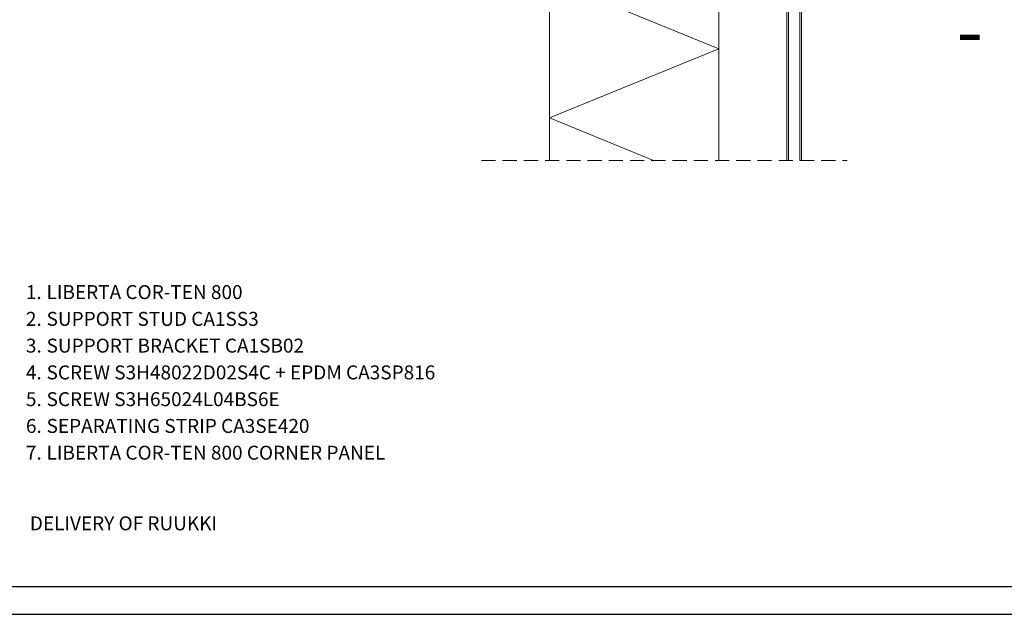
# Model space of a CAD drawing. Units: millimetres. Extents: x 0 to 10710, y 0 to 1485.
# Drawn here: x 2393 to 3276, y 0 to 533 of the extents above; entities that cross this region are included whole.
import ezdxf

# ---------------------------------------------------------------- set-up
doc = ezdxf.new("R2010")
doc.units = ezdxf.units.MM
doc.linetypes.add('HIDDEN', pattern=[9.525, 6.35, -3.175])
doc.layers.add('a4sheet', color=2, linetype='Continuous', plot=False)
for name, color, linetype, lineweight in [('border', 2, 'Continuous', 30), ('SPAlayer', 6, 'Continuous', 20), ('views', 4, 'Continuous', 15)]:
    doc.layers.add(name, color=color, linetype=linetype, lineweight=lineweight)
for name, color, linetype in [('titleBlock', 2, 'Continuous'), ('Txt_BOM_en', 2, 'Continuous'), ('Txt_title_en', 2, 'Continuous'), ('Txt_title_general', 2, 'Continuous')]:
    doc.layers.add(name, color=color, linetype=linetype)
doc.styles.add('arial', font='arial.ttf')
doc.styles.add('ROMANS', font='romans.shx')

# ---------------------------------------------------------------- blocks, each defined once
blk = doc.blocks.new('External_corner')
at = {"layer": 'SPAlayer', "color": 1, "linetype": 'HIDDEN', "ltscale": 2}
blk.add_line((3331.8, 407.05), (3659.81, 407.05), dxfattribs=at)
at = {"layer": 'SPAlayer'}
blk.add_lwpolyline([(3486.22, 407.05), (3392.8, 445.16), (3544.8, 507.16), (3392.8, 569.16), (3544.8, 631.16), (3392.8, 693.16), (3465.47, 722.8)], dxfattribs=at)
at = {"layer": 'SPAlayer', "color": 2}
blk.add_lwpolyline([(3544.8, 407.05), (3544.8, 722.8), (3392.8, 722.8), (3392.8, 407.05)], dxfattribs=at)
blk = doc.blocks.new('DrawingSheet')
at = {"layer": 'a4sheet'}
blk.add_lwpolyline([(0, 0), (210, 0), (210, 297), (0, 297)], close=True, dxfattribs=at)
at = {"layer": 'border'}
blk.add_lwpolyline([(5, 5), (205, 5), (205, 292), (5, 292)], close=True, dxfattribs=at)
at = {"layer": 'Txt_title_en', "style": 'arial'}
for tag, p in [('CONTENTS2', (107.49, 276.61)), ('CONTENTS3', (107.49, 270.14))]:
    blk.add_attdef(tag, p, '', height=3, dxfattribs=at)
at = {"layer": 'Txt_title_general', "style": 'arial'}
for tag, p in [('CONTENTS1', (107.49, 282.85)), ('CREATED', (22.26, 261.89)), ('REVDATE', (72.26, 261.89)), ('WORKNR', (108.45, 257.35)), ('DRAWINGNR', (158.45, 257.35)), ('RV', (196.98, 257.35)), ('REV', (72.26, 254.89)), ('SCALE', (22.26, 247.89)), ('BUILDING', (72.26, 247.89))]:
    blk.add_attdef(tag, p, '', height=3, dxfattribs=at)
blk = doc.blocks.new('BOMlist1')
at = {"layer": 'Txt_BOM_en', "color": 2, "linetype": 'Continuous', "style": 'arial'}
blk.add_text('LIBERTA COR-TEN 800', height=6.25, dxfattribs=at).set_placement((7.5, 0.75))
blk = doc.blocks.new('BOMlist2')
at = {"layer": 'Txt_BOM_en', "color": 2, "linetype": 'Continuous', "style": 'arial'}
blk.add_text('SUPPORT STUD CA1SS3', height=6.25, dxfattribs=at).set_placement((7.5, 0.75))
blk = doc.blocks.new('BOMlist3')
at = {"layer": 'Txt_BOM_en', "color": 2, "linetype": 'Continuous', "style": 'arial'}
blk.add_text('SUPPORT BRACKET CA1SB02', height=6.25, dxfattribs=at).set_placement((7.5, 0.75))
blk = doc.blocks.new('BOMlist4')
at = {"layer": 'Txt_BOM_en', "color": 2, "linetype": 'Continuous', "style": 'arial'}
blk.add_text('SCREW S3H48022D02S4C + EPDM CA3SP816', height=6.25, dxfattribs=at).set_placement((7.5, 0.75))
blk = doc.blocks.new('BOM5_en')
at = {"layer": 'Txt_BOM_en', "color": 2, "linetype": 'Continuous', "style": 'arial'}
blk.add_text('SCREW S3H65024L04BS6E', height=6.25, dxfattribs=at).set_placement((15, 0.75))
blk = doc.blocks.new('BOM6_en')
at = {"layer": 'Txt_BOM_en', "color": 2, "linetype": 'Continuous', "style": 'arial'}
blk.add_text('SEPARATING STRIP CA3SE420', height=6.25, dxfattribs=at).set_placement((15, 0.75))
blk = doc.blocks.new('L800_vjoint')
at = {"layer": 'views'}
for p, q in [((-6.54, 116.75), (-6.54, 69.7)), ((-5.04, 116.75), (-6.54, 116.75)), ((-5.04, 69.7), (-5.04, 116.75)), ((4.96, 69.7), (4.96, 116.75)), ((4.96, 116.75), (6.46, 116.75)), ((6.46, 116.75), (6.46, 69.7)), ((-113.65, 79.9), (-8.04, 79.9)), ((-8.04, 68.2), (-8.04, 79.9)), ((118.49, 79.9), (7.96, 79.9)), ((7.96, 68.2), (7.96, 79.9)), ((-113.65, 78.4), (-8.04, 78.4)), ((118.49, 78.4), (7.96, 78.4)), ((-8.04, 68.2), (-113.65, 68.2)), ((-113.65, 66.7), (-8.04, 66.7)), ((7.96, 68.2), (118.49, 68.2)), ((118.49, 66.7), (7.96, 66.7))]:
    blk.add_line(p, q, dxfattribs=at)
for centre, radius, start, end in [((-8.04, 69.7), 3, 270, 0), ((-8.04, 69.7), 1.5, 270, 0), ((7.96, 69.7), 3, 180, 270), ((7.96, 69.7), 1.5, 180, 270)]:
    blk.add_arc(centre, radius, start, end, dxfattribs=at)
blk = doc.blocks.new('L800_Dv')
at = {"layer": 'views', "color": 4, "rotation": 180}
blk.add_blockref('L800_vjoint', (-0.02, 74.18), dxfattribs=at)

msp = doc.modelspace()

# ---------------------------------------------------------------- linework, layer by layer
at = {"layer": 'views'}
for p, q in [((3080.77, 489.44), (3080.77, 407.05)), ((3082.27, 489.44), (3082.27, 407.05)), ((3092.47, 489.44), (3092.47, 407.05)), ((3093.97, 489.44), (3093.97, 407.05))]:
    msp.add_line(p, q, dxfattribs=at)

# ---------------------------------------------------------------- block references
at = {"layer": 'SPAlayer'}
msp.add_blockref('External_corner', (-525, 0), dxfattribs=at)
at = {"layer": 'titleBlock', "xscale": 5, "yscale": 5, "zscale": 5}
msp.add_blockref('DrawingSheet', (2310, 0), dxfattribs=at)
at = {"layer": 'Txt_BOM_en', "xscale": 2, "yscale": 2, "zscale": 2}
for name, p in [('BOMlist1', (2401.81, 281.17)), ('BOMlist2', (2401.81, 257.17)), ('BOMlist3', (2401.81, 233.17)), ('BOMlist4', (2401.81, 209.17))]:
    msp.add_blockref(name, p, dxfattribs=at)
at = {"layer": 'views', "rotation": 270}
msp.add_blockref('L800_Dv', (3086.5, 603.07), dxfattribs=at)
at = {"layer": 'views', "xscale": 2, "yscale": 2, "zscale": 2}
for name, p in [('BOM5_en', (2386.81, 185.17)), ('BOM6_en', (2386.81, 161.17))]:
    msp.add_blockref(name, p, dxfattribs=at)

# ---------------------------------------------------------------- texts
at = {"layer": 'SPAlayer', "color": 2, "style": 'ROMANS'}
msp.add_text('-', height=50, rotation=180, dxfattribs=at).set_placement((3256.81, 536.58))
at = {"layer": 'Txt_BOM_en', "color": 2, "linetype": 'Continuous', "style": 'arial'}
for s, p in [('LIBERTA COR-TEN 800 CORNER PANEL', (2416.81, 138.67)), ('DELIVERY OF RUUKKI', (2401.81, 75.32))]:
    msp.add_text(s, height=12.5, dxfattribs=at).set_placement(p)
at = {"layer": 'Txt_title_general', "color": 2, "linetype": 'Continuous', "style": 'arial'}
for s, p in [('1.', (2398.27, 282.67)), ('2.', (2398.27, 258.67)), ('3.', (2398.27, 234.67)), ('4.', (2398.27, 210.67)), ('5.', (2398.27, 186.67)), ('6.', (2398.27, 162.67)), ('7.', (2398.27, 138.67))]:
    msp.add_text(s, height=12.5, dxfattribs=at).set_placement(p)

doc.saveas('drawing.dxf')
